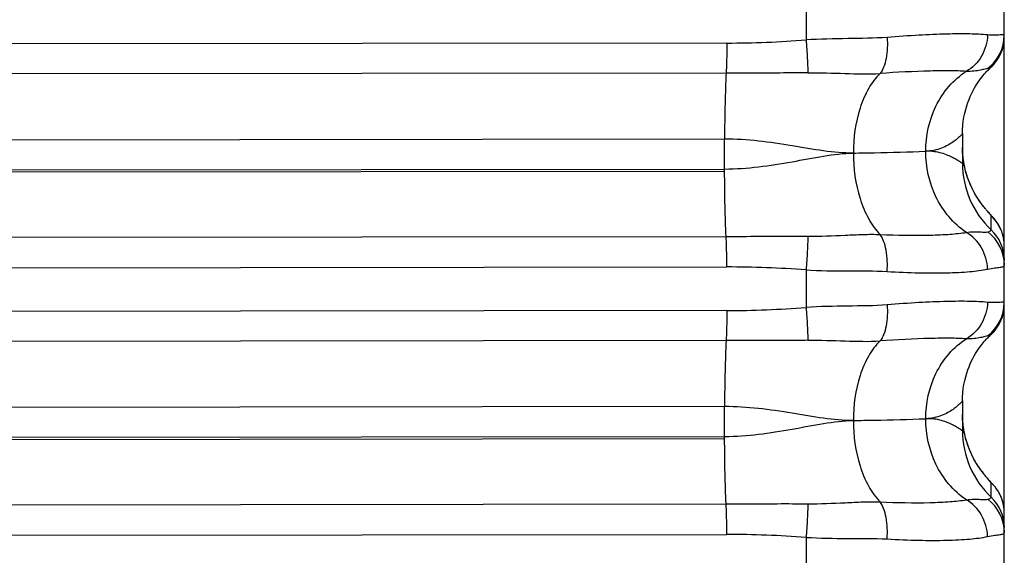
# Model space of a CAD drawing. Units: millimetres. Extents: x -435 to 2535, y -1310 to 1315.
# Drawn here: x 560 to 572, y 96 to 102 of the extents above; entities that cross this region are included whole.
import ezdxf

# ---------------------------------------------------------------- set-up
doc = ezdxf.new("R2010")
doc.units = ezdxf.units.MM
doc.header["$LTSCALE"] = 326.7
doc.layers.get('0').update_dxf_attribs({"linetype": 'CONTINUOUS'})

msp = doc.modelspace()

# ---------------------------------------------------------------- linework, layer by layer
at = {"color": 7, "linetype": 'Continuous'}
for p, q in [((571.597, -19.694), (571.597, 444.978)), ((569.228, 102.464), (569.228, 102.015)), ((571.097, 100.897), (571.097, 100.541)), ((571.423, 99.936), (571.415, 99.945)), ((571.427, 99.931), (571.423, 99.936)), ((571.453, 99.903), (571.427, 99.931)), ((569.228, 99.264), (569.228, 98.815)), ((571.097, 97.699), (571.097, 97.343)), ((571.417, 96.747), (571.409, 96.757)), ((571.425, 96.739), (571.417, 96.747)), ((571.45, 96.711), (571.425, 96.739)), ((569.228, 96.065), (569.228, 95.616))]:
    msp.add_line(p, q, dxfattribs=at)
at = {"color": 9, "linetype": 'Continuous'}
for p, q in [((568.281, 101.978), (527.197, 101.928)), ((568.272, 101.619), (527.189, 101.569)), ((568.254, 100.828), (527.171, 100.779)), ((568.254, 100.471), (568.254, 100.828)), ((527.171, 100.422), (568.254, 100.471)), ((527.171, 100.397), (568.254, 100.446)), ((568.254, 100.446), (568.254, 100.471)), ((571.441, 99.742), (571.441, 99.912)), ((571.577, 99.692), (571.577, 99.692)), ((527.189, 99.616), (568.272, 99.665)), ((527.197, 99.25), (568.281, 99.299)), ((568.281, 98.778), (527.197, 98.728)), ((568.272, 98.419), (527.189, 98.369)), ((568.254, 97.629), (527.171, 97.579)), ((568.254, 97.272), (568.254, 97.629)), ((527.171, 97.222), (568.254, 97.272)), ((527.171, 97.196), (568.254, 97.247)), ((568.254, 97.247), (568.254, 97.272)), ((571.441, 96.544), (571.441, 96.717)), ((527.189, 96.416), (568.272, 96.466)), ((527.197, 96.049), (568.281, 96.1))]:
    msp.add_line(p, q, dxfattribs=at)
at = {"color": 7, "linetype": 'Continuous'}
for points in [[(571.437, 101.688), (571.452, 101.702), (571.471, 101.722), (571.489, 101.744), (571.506, 101.766), (571.521, 101.789), (571.535, 101.814), (571.548, 101.838), (571.56, 101.864), (571.57, 101.89), (571.578, 101.917), (571.585, 101.944), (571.59, 101.971), (571.594, 101.999), (571.597, 102.027), (571.597, 102.055)], [(571.097, 100.897), (571.098, 100.941), (571.102, 100.993), (571.107, 101.043), (571.115, 101.092), (571.125, 101.139), (571.136, 101.184), (571.148, 101.226), (571.162, 101.266), (571.176, 101.303), (571.191, 101.339), (571.206, 101.372), (571.222, 101.404), (571.238, 101.433), (571.254, 101.461), (571.27, 101.487), (571.286, 101.511), (571.301, 101.533), (571.317, 101.554), (571.331, 101.573), (571.345, 101.59), (571.358, 101.606), (571.371, 101.62), (571.382, 101.633), (571.393, 101.644), (571.404, 101.655), (571.414, 101.666), (571.424, 101.675), (571.433, 101.684)], [(571.415, 99.945), (571.405, 99.956), (571.4, 99.961), (571.395, 99.968), (571.389, 99.975), (571.382, 99.982), (571.375, 99.99), (571.368, 99.999), (571.36, 100.009), (571.352, 100.019), (571.343, 100.03), (571.334, 100.043), (571.324, 100.056), (571.313, 100.071), (571.302, 100.087), (571.29, 100.105), (571.276, 100.125), (571.262, 100.147), (571.248, 100.171), (571.235, 100.196), (571.221, 100.221), (571.208, 100.249), (571.194, 100.278), (571.181, 100.31), (571.168, 100.343), (571.155, 100.377), (571.144, 100.413), (571.134, 100.451), (571.124, 100.489), (571.116, 100.528), (571.11, 100.568), (571.104, 100.609), (571.1, 100.651), (571.098, 100.693), (571.097, 100.73)], [(571.597, 99.549), (571.597, 99.562), (571.596, 99.581), (571.595, 99.601), (571.593, 99.619), (571.59, 99.638), (571.586, 99.655), (571.582, 99.672), (571.578, 99.689), (571.573, 99.705), (571.567, 99.721), (571.562, 99.735), (571.556, 99.75), (571.549, 99.763), (571.543, 99.776), (571.537, 99.789), (571.53, 99.8), (571.524, 99.811), (571.518, 99.821), (571.512, 99.83), (571.506, 99.838), (571.501, 99.845), (571.496, 99.852), (571.492, 99.858), (571.488, 99.863), (571.483, 99.868), (571.48, 99.873), (571.476, 99.877), (571.472, 99.882), (571.469, 99.886), (571.465, 99.89), (571.462, 99.893), (571.459, 99.897), (571.453, 99.903)], [(571.437, 98.489), (571.452, 98.504), (571.471, 98.524), (571.489, 98.545), (571.506, 98.568), (571.521, 98.591), (571.535, 98.615), (571.548, 98.64), (571.56, 98.666), (571.57, 98.692), (571.578, 98.719), (571.585, 98.746), (571.59, 98.773), (571.594, 98.801), (571.597, 98.829), (571.597, 98.857)], [(571.097, 97.699), (571.098, 97.743), (571.102, 97.795), (571.107, 97.845), (571.115, 97.894), (571.125, 97.941), (571.136, 97.986), (571.148, 98.028), (571.162, 98.068), (571.176, 98.106), (571.191, 98.141), (571.206, 98.175), (571.222, 98.206), (571.238, 98.236), (571.254, 98.263), (571.27, 98.289), (571.286, 98.313), (571.302, 98.335), (571.317, 98.356), (571.332, 98.375), (571.345, 98.392), (571.358, 98.408), (571.371, 98.422), (571.382, 98.434), (571.393, 98.446), (571.404, 98.457), (571.414, 98.467), (571.424, 98.477), (571.433, 98.486)], [(571.409, 96.757), (571.4, 96.767), (571.395, 96.773), (571.39, 96.779), (571.384, 96.785), (571.378, 96.792), (571.372, 96.8), (571.365, 96.808), (571.358, 96.816), (571.351, 96.826), (571.343, 96.836), (571.335, 96.847), (571.326, 96.858), (571.317, 96.871), (571.307, 96.885), (571.296, 96.9), (571.285, 96.916), (571.274, 96.935), (571.261, 96.954), (571.248, 96.976), (571.235, 97), (571.221, 97.026), (571.208, 97.054), (571.194, 97.083), (571.181, 97.115), (571.168, 97.148), (571.156, 97.183), (571.144, 97.219), (571.134, 97.256), (571.124, 97.294), (571.116, 97.333), (571.11, 97.374), (571.104, 97.415), (571.1, 97.456), (571.098, 97.499), (571.097, 97.535)], [(571.597, 96.354), (571.597, 96.366), (571.596, 96.386), (571.595, 96.406), (571.593, 96.424), (571.59, 96.443), (571.586, 96.461), (571.582, 96.478), (571.577, 96.495), (571.572, 96.511), (571.567, 96.526), (571.561, 96.541), (571.556, 96.555), (571.549, 96.569), (571.543, 96.581), (571.537, 96.593), (571.531, 96.604), (571.525, 96.614), (571.519, 96.624), (571.513, 96.633), (571.508, 96.641), (571.502, 96.648), (571.498, 96.655), (571.493, 96.661), (571.489, 96.666), (571.485, 96.672), (571.481, 96.677), (571.477, 96.681), (571.473, 96.686), (571.469, 96.69), (571.466, 96.694), (571.463, 96.697), (571.46, 96.701), (571.457, 96.704), (571.45, 96.711)]]:
    msp.add_lwpolyline(points, dxfattribs=at)
at = {"color": 9, "linetype": 'Continuous'}
for centre, radius, start, end in [((571.098, 102.072), 0.499, 307.009, 359.9891), ((568.274, 114.29), 12.312, 270.0321, 274.4467), ((572.197, 100.541), 1.1, 180.0014, 226.5771), ((571.098, 99.549), 0.5, 16.5932, 46.5807), ((571.101, 99.321), 0.497, 0.0375, 53.1315), ((571.098, 99.379), 0.5, 0.0014, 46.577), ((571.096, 99.549), 0.501, 13.4888, 16.5326), ((571.099, 99.55), 0.499, 13.0358, 13.4869), ((571.101, 99.55), 0.497, 10.0073, 13.0357), ((571.099, 99.55), 0.498, 9.8121, 10.0068), ((571.097, 99.549), 0.5, 7.0316, 9.8104), ((571.096, 99.549), 0.502, 3.4703, 7.0329), ((571.097, 99.549), 0.501, 2.9326, 3.4698), ((571.099, 99.549), 0.498, 0.0031, 2.935), ((568.302, 86.964), 12.335, 85.6937, 90.0997), ((571.098, 98.874), 0.499, 307.0098, 359.9893), ((568.273, 111.091), 12.313, 270.0333, 274.4479), ((572.197, 97.343), 1.1, 180.0014, 226.5774), ((571.098, 96.354), 0.5, 16.5435, 46.581), ((571.101, 96.123), 0.497, 0.0379, 53.1331), ((571.098, 96.181), 0.5, 0.0014, 46.5774), ((571.096, 96.354), 0.501, 13.4947, 16.556), ((571.099, 96.354), 0.499, 13.0409, 13.4928), ((571.101, 96.355), 0.497, 10.0137, 13.0409), ((571.099, 96.355), 0.498, 9.7953, 10.0132), ((571.097, 96.354), 0.5, 7.0347, 9.7936), ((571.096, 96.354), 0.502, 3.4668, 7.036), ((571.097, 96.354), 0.501, 2.9373, 3.4663), ((571.099, 96.354), 0.498, 0.0031, 2.9397), ((568.302, 83.764), 12.335, 85.6949, 90.1009)]:
    msp.add_arc(centre, radius, start, end, dxfattribs=at)
for points, knots in [([(570.197, 102.046), (570.04, 102.033), (569.717, 102.032), (569.394, 102.025), (569.228, 102.015)], [0, 0, 0, 0, 0.486908, 1, 1, 1, 1]), ([(570.197, 102.046), (570.203, 101.961), (570.2, 101.839), (570.161, 101.695), (570.131, 101.636), (570.114, 101.614)], [0, 0, 0, 0, 0.566477, 0.808983, 1, 1, 1, 1]), ([(571.397, 102.075), (571.327, 102.082), (571.165, 102.089), (570.892, 102.086), (570.562, 102.072), (570.324, 102.056), (570.197, 102.046)], [0, 0, 0, 0, 0.175027, 0.404972, 0.6829, 1, 1, 1, 1]), ([(571.397, 102.075), (571.394, 101.987), (571.346, 101.811), (571.218, 101.681), (571.143, 101.639)], [0, 0, 0, 0, 0.507526, 1, 1, 1, 1]), ([(571.597, 102.072), (571.597, 102.077), (571.572, 102.077), (571.542, 102.074), (571.475, 102.069), (571.426, 102.072), (571.397, 102.075)], [0, 0, 0, 0, 0.06698, 0.255571, 0.567887, 1, 1, 1, 1]), ([(568.281, 101.978), (568.281, 101.945), (568.28, 101.825), (568.277, 101.705), (568.272, 101.619)], [0, 0, 0, 0, 0.276967, 1, 1, 1, 1]), ([(569.228, 102.015), (569.234, 101.941), (569.243, 101.81), (569.248, 101.679), (569.249, 101.622)], [0, 0, 0, 0, 0.562246, 1, 1, 1, 1]), ([(568.272, 101.619), (568.266, 101.498), (568.257, 101.235), (568.254, 100.971), (568.254, 100.828)], [0, 0, 0, 0, 0.457968, 1, 1, 1, 1]), ([(569.249, 101.622), (569.168, 101.621), (568.842, 101.618), (568.517, 101.619), (568.272, 101.619)], [0, 0, 0, 0, 0.249128, 1, 1, 1, 1]), ([(569.249, 101.622), (569.398, 101.624), (569.686, 101.614), (569.975, 101.605), (570.114, 101.614)], [0, 0, 0, 0, 0.516779, 1, 1, 1, 1]), ([(570.114, 101.614), (570.06, 101.562), (569.963, 101.431), (569.829, 101.114), (569.793, 100.843), (569.793, 100.662)], [0, 0, 0, 0, 0.217757, 0.469806, 1, 1, 1, 1]), ([(571.143, 101.639), (571.08, 101.643), (570.936, 101.647), (570.592, 101.642), (570.313, 101.628), (570.114, 101.614)], [0, 0, 0, 0, 0.186396, 0.418955, 1, 1, 1, 1]), ([(570.658, 100.683), (570.658, 100.867), (570.72, 101.152), (570.924, 101.465), (571.067, 101.59), (571.143, 101.639)], [0, 0, 0, 0, 0.49753, 0.754264, 1, 1, 1, 1]), ([(571.399, 101.674), (571.388, 101.672), (571.36, 101.664), (571.307, 101.651), (571.232, 101.639), (571.175, 101.637), (571.143, 101.639)], [0, 0, 0, 0, 0.126204, 0.339499, 0.632248, 1, 1, 1, 1]), ([(571.437, 101.688), (571.433, 101.684), (571.42, 101.678), (571.407, 101.675), (571.399, 101.674)], [0, 0, 0, 0, 0.389133, 1, 1, 1, 1]), ([(571.097, 100.897), (571.097, 100.895), (571.095, 100.891), (571.09, 100.884), (571.081, 100.874), (571.062, 100.855), (571.031, 100.828), (570.983, 100.792), (570.921, 100.754), (570.816, 100.704), (570.723, 100.685), (570.658, 100.683)], [0, 0, 0, 0, 0.00888, 0.026886, 0.053736, 0.088957, 0.182457, 0.30352, 0.44847, 0.613668, 1, 1, 1, 1]), ([(569.793, 100.662), (569.674, 100.66), (569.428, 100.684), (568.921, 100.776), (568.524, 100.829), (568.254, 100.828)], [0, 0, 0, 0, 0.230166, 0.477, 1, 1, 1, 1]), ([(568.254, 100.471), (568.525, 100.472), (568.922, 100.528), (569.428, 100.629), (569.674, 100.66), (569.793, 100.662)], [0, 0, 0, 0, 0.522538, 0.769715, 1, 1, 1, 1]), ([(569.793, 100.662), (569.877, 100.663), (570.165, 100.668), (570.454, 100.675), (570.658, 100.683)], [0, 0, 0, 0, 0.290415, 1, 1, 1, 1]), ([(569.793, 100.662), (569.793, 100.479), (569.83, 100.204), (569.963, 99.88), (570.06, 99.743), (570.114, 99.688)], [0, 0, 0, 0, 0.525672, 0.779237, 1, 1, 1, 1]), ([(571.097, 100.541), (571.097, 100.538), (571.08, 100.548), (571.068, 100.557), (571.029, 100.581), (570.983, 100.607), (570.92, 100.637), (570.846, 100.663), (570.756, 100.681), (570.692, 100.684), (570.658, 100.683)], [0, 0, 0, 0, 0.015697, 0.06915, 0.157218, 0.276, 0.421858, 0.591444, 0.78365, 1, 1, 1, 1]), ([(571.144, 99.713), (570.988, 99.816), (570.738, 100.121), (570.658, 100.497), (570.658, 100.683)], [0, 0, 0, 0, 0.502036, 1, 1, 1, 1]), ([(568.272, 99.665), (568.266, 99.786), (568.258, 100.046), (568.255, 100.306), (568.254, 100.446)], [0, 0, 0, 0, 0.462632, 1, 1, 1, 1]), ([(569.249, 99.666), (569.398, 99.666), (569.618, 99.676), (569.906, 99.689), (570.046, 99.691), (570.114, 99.688)], [0, 0, 0, 0, 0.516694, 0.763678, 1, 1, 1, 1]), ([(570.114, 99.688), (570.313, 99.679), (570.593, 99.674), (570.936, 99.688), (571.08, 99.703), (571.144, 99.713)], [0, 0, 0, 0, 0.58004, 0.812684, 1, 1, 1, 1]), ([(571.144, 99.713), (571.175, 99.718), (571.232, 99.721), (571.307, 99.719), (571.359, 99.716), (571.389, 99.715), (571.399, 99.718)], [0, 0, 0, 0, 0.372858, 0.665377, 0.875273, 1, 1, 1, 1]), ([(571.397, 99.274), (571.394, 99.362), (571.345, 99.538), (571.218, 99.67), (571.144, 99.713)], [0, 0, 0, 0, 0.505945, 1, 1, 1, 1]), ([(571.399, 99.718), (571.41, 99.722), (571.423, 99.726), (571.441, 99.737), (571.441, 99.742)], [0, 0, 0, 0, 0.69582, 1, 1, 1, 1]), ([(568.272, 99.665), (568.354, 99.665), (568.679, 99.666), (569.005, 99.668), (569.249, 99.666)], [0, 0, 0, 0, 0.250729, 1, 1, 1, 1]), ([(568.281, 99.299), (568.281, 99.332), (568.28, 99.455), (568.277, 99.577), (568.272, 99.665)], [0, 0, 0, 0, 0.27285, 1, 1, 1, 1]), ([(569.249, 99.666), (569.248, 99.607), (569.243, 99.473), (569.234, 99.339), (569.228, 99.264)], [0, 0, 0, 0, 0.444453, 1, 1, 1, 1]), ([(570.197, 99.245), (570.203, 99.33), (570.199, 99.455), (570.161, 99.603), (570.131, 99.664), (570.114, 99.688)], [0, 0, 0, 0, 0.560359, 0.804849, 1, 1, 1, 1]), ([(569.228, 99.264), (569.394, 99.254), (569.717, 99.25), (570.04, 99.254), (570.197, 99.245)], [0, 0, 0, 0, 0.513134, 1, 1, 1, 1]), ([(570.197, 99.245), (570.324, 99.238), (570.562, 99.227), (570.892, 99.227), (571.166, 99.239), (571.328, 99.259), (571.397, 99.274)], [0, 0, 0, 0, 0.316309, 0.593732, 0.823731, 1, 1, 1, 1]), ([(571.397, 99.274), (571.426, 99.28), (571.476, 99.288), (571.533, 99.294), (571.567, 99.299), (571.583, 99.304), (571.595, 99.311), (571.597, 99.318), (571.597, 99.321)], [0, 0, 0, 0, 0.415696, 0.713915, 0.819845, 0.898389, 0.953828, 1, 1, 1, 1]), ([(571.397, 98.876), (571.327, 98.883), (571.165, 98.89), (570.892, 98.887), (570.562, 98.873), (570.324, 98.857), (570.197, 98.846)], [0, 0, 0, 0, 0.17502, 0.404964, 0.682895, 1, 1, 1, 1]), ([(571.397, 98.876), (571.394, 98.788), (571.346, 98.613), (571.218, 98.482), (571.143, 98.44)], [0, 0, 0, 0, 0.507539, 1, 1, 1, 1]), ([(571.597, 98.874), (571.597, 98.878), (571.572, 98.879), (571.542, 98.875), (571.475, 98.871), (571.426, 98.873), (571.397, 98.876)], [0, 0, 0, 0, 0.066819, 0.255464, 0.56785, 1, 1, 1, 1]), ([(568.281, 98.778), (568.281, 98.745), (568.28, 98.625), (568.277, 98.506), (568.272, 98.419)], [0, 0, 0, 0, 0.277003, 1, 1, 1, 1]), ([(570.197, 98.846), (570.04, 98.833), (569.717, 98.833), (569.394, 98.826), (569.228, 98.815)], [0, 0, 0, 0, 0.486908, 1, 1, 1, 1]), ([(569.228, 98.815), (569.234, 98.742), (569.243, 98.611), (569.248, 98.48), (569.249, 98.422)], [0, 0, 0, 0, 0.562306, 1, 1, 1, 1]), ([(570.197, 98.846), (570.203, 98.762), (570.2, 98.64), (570.161, 98.495), (570.131, 98.437), (570.114, 98.414)], [0, 0, 0, 0, 0.566531, 0.809019, 1, 1, 1, 1]), ([(568.272, 98.419), (568.266, 98.299), (568.257, 98.035), (568.254, 97.772), (568.254, 97.629)], [0, 0, 0, 0, 0.457919, 1, 1, 1, 1]), ([(569.249, 98.422), (569.168, 98.421), (568.842, 98.419), (568.517, 98.42), (568.272, 98.419)], [0, 0, 0, 0, 0.249128, 1, 1, 1, 1]), ([(569.249, 98.422), (569.398, 98.424), (569.686, 98.415), (569.975, 98.406), (570.114, 98.414)], [0, 0, 0, 0, 0.516778, 1, 1, 1, 1]), ([(570.114, 98.414), (570.06, 98.363), (569.963, 98.232), (569.829, 97.915), (569.793, 97.644), (569.793, 97.463)], [0, 0, 0, 0, 0.217731, 0.469767, 1, 1, 1, 1]), ([(571.143, 98.44), (571.08, 98.444), (570.936, 98.448), (570.592, 98.443), (570.313, 98.429), (570.114, 98.414)], [0, 0, 0, 0, 0.186391, 0.418949, 1, 1, 1, 1]), ([(570.658, 97.484), (570.658, 97.668), (570.72, 97.954), (570.924, 98.266), (571.067, 98.391), (571.143, 98.44)], [0, 0, 0, 0, 0.497545, 0.754272, 1, 1, 1, 1]), ([(571.399, 98.475), (571.388, 98.474), (571.36, 98.465), (571.307, 98.452), (571.232, 98.44), (571.175, 98.438), (571.143, 98.44)], [0, 0, 0, 0, 0.126258, 0.339586, 0.632321, 1, 1, 1, 1]), ([(571.437, 98.49), (571.433, 98.486), (571.42, 98.48), (571.407, 98.477), (571.399, 98.475)], [0, 0, 0, 0, 0.390817, 1, 1, 1, 1]), ([(571.097, 97.699), (571.097, 97.697), (571.095, 97.693), (571.09, 97.686), (571.081, 97.676), (571.062, 97.657), (571.031, 97.63), (570.983, 97.593), (570.921, 97.555), (570.816, 97.506), (570.723, 97.486), (570.658, 97.484)], [0, 0, 0, 0, 0.008949, 0.02701, 0.053904, 0.089159, 0.182703, 0.303781, 0.448715, 0.613866, 1, 1, 1, 1]), ([(569.793, 97.463), (569.674, 97.461), (569.428, 97.485), (568.921, 97.577), (568.524, 97.63), (568.254, 97.629)], [0, 0, 0, 0, 0.230165, 0.476996, 1, 1, 1, 1]), ([(568.254, 97.272), (568.525, 97.273), (568.922, 97.329), (569.428, 97.43), (569.674, 97.461), (569.793, 97.463)], [0, 0, 0, 0, 0.522534, 0.769714, 1, 1, 1, 1]), ([(569.793, 97.463), (569.877, 97.464), (570.165, 97.469), (570.454, 97.476), (570.658, 97.484)], [0, 0, 0, 0, 0.290414, 1, 1, 1, 1]), ([(569.793, 97.463), (569.793, 97.28), (569.83, 97.005), (569.963, 96.681), (570.06, 96.544), (570.114, 96.489)], [0, 0, 0, 0, 0.525632, 0.77921, 1, 1, 1, 1]), ([(571.097, 97.343), (571.097, 97.34), (571.08, 97.35), (571.068, 97.359), (571.029, 97.383), (570.983, 97.409), (570.92, 97.439), (570.846, 97.465), (570.756, 97.483), (570.692, 97.485), (570.658, 97.484)], [0, 0, 0, 0, 0.01566, 0.069045, 0.157064, 0.275819, 0.421676, 0.591288, 0.783554, 1, 1, 1, 1]), ([(571.144, 96.515), (570.988, 96.617), (570.738, 96.922), (570.658, 97.299), (570.658, 97.484)], [0, 0, 0, 0, 0.502054, 1, 1, 1, 1]), ([(568.272, 96.466), (568.266, 96.586), (568.258, 96.846), (568.255, 97.107), (568.254, 97.247)], [0, 0, 0, 0, 0.462664, 1, 1, 1, 1]), ([(570.114, 96.489), (570.313, 96.48), (570.593, 96.475), (570.936, 96.489), (571.08, 96.504), (571.144, 96.514)], [0, 0, 0, 0, 0.580028, 0.812673, 1, 1, 1, 1]), ([(571.144, 96.515), (571.175, 96.519), (571.232, 96.523), (571.307, 96.52), (571.359, 96.517), (571.389, 96.516), (571.399, 96.52)], [0, 0, 0, 0, 0.37287, 0.665372, 0.875245, 1, 1, 1, 1]), ([(571.397, 96.075), (571.394, 96.163), (571.345, 96.339), (571.218, 96.471), (571.144, 96.514)], [0, 0, 0, 0, 0.50593, 1, 1, 1, 1]), ([(571.399, 96.52), (571.41, 96.524), (571.424, 96.528), (571.441, 96.539), (571.441, 96.544)], [0, 0, 0, 0, 0.69428, 1, 1, 1, 1]), ([(568.272, 96.466), (568.354, 96.466), (568.679, 96.467), (569.005, 96.469), (569.249, 96.467)], [0, 0, 0, 0, 0.250729, 1, 1, 1, 1]), ([(568.281, 96.1), (568.281, 96.133), (568.28, 96.255), (568.277, 96.377), (568.272, 96.466)], [0, 0, 0, 0, 0.272815, 1, 1, 1, 1]), ([(569.249, 96.467), (569.248, 96.407), (569.243, 96.273), (569.234, 96.139), (569.228, 96.065)], [0, 0, 0, 0, 0.444511, 1, 1, 1, 1]), ([(569.249, 96.467), (569.398, 96.466), (569.618, 96.476), (569.906, 96.49), (570.046, 96.492), (570.114, 96.489)], [0, 0, 0, 0, 0.516693, 0.763678, 1, 1, 1, 1]), ([(570.197, 96.046), (570.203, 96.131), (570.199, 96.256), (570.161, 96.404), (570.131, 96.465), (570.114, 96.489)], [0, 0, 0, 0, 0.560306, 0.804813, 1, 1, 1, 1]), ([(569.228, 96.065), (569.394, 96.055), (569.717, 96.05), (570.04, 96.055), (570.197, 96.046)], [0, 0, 0, 0, 0.513134, 1, 1, 1, 1]), ([(570.197, 96.046), (570.324, 96.038), (570.562, 96.028), (570.892, 96.028), (571.166, 96.04), (571.328, 96.06), (571.397, 96.075)], [0, 0, 0, 0, 0.316299, 0.593716, 0.823716, 1, 1, 1, 1]), ([(571.397, 96.075), (571.426, 96.081), (571.476, 96.09), (571.533, 96.095), (571.567, 96.101), (571.583, 96.105), (571.595, 96.112), (571.597, 96.12), (571.597, 96.123)], [0, 0, 0, 0, 0.415517, 0.713609, 0.819517, 0.898087, 0.953632, 1, 1, 1, 1])]:
    msp.add_open_spline(points, degree=3, knots=knots, dxfattribs=at)
at = {"color": 7, "linetype": 'Continuous'}
for points, knots in [([(571.441, 99.912), (571.441, 99.914), (571.437, 99.919), (571.429, 99.928), (571.416, 99.943), (571.397, 99.964), (571.374, 99.992), (571.346, 100.026), (571.315, 100.067), (571.267, 100.137), (571.207, 100.243), (571.147, 100.39), (571.107, 100.556), (571.098, 100.672), (571.097, 100.73)], [0, 0, 0, 0, 0.005753, 0.01947, 0.041452, 0.072035, 0.111458, 0.159845, 0.217263, 0.283548, 0.439846, 0.617908, 0.807086, 1, 1, 1, 1]), ([(571.441, 96.717), (571.441, 96.719), (571.437, 96.724), (571.429, 96.734), (571.416, 96.749), (571.397, 96.769), (571.374, 96.797), (571.346, 96.831), (571.315, 96.872), (571.267, 96.942), (571.207, 97.048), (571.147, 97.196), (571.107, 97.361), (571.098, 97.477), (571.097, 97.535)], [0, 0, 0, 0, 0.005785, 0.019527, 0.041531, 0.072132, 0.11157, 0.159968, 0.217394, 0.283683, 0.439972, 0.618008, 0.807143, 1, 1, 1, 1])]:
    msp.add_open_spline(points, degree=3, knots=knots, dxfattribs=at)

doc.saveas('drawing.dxf')
